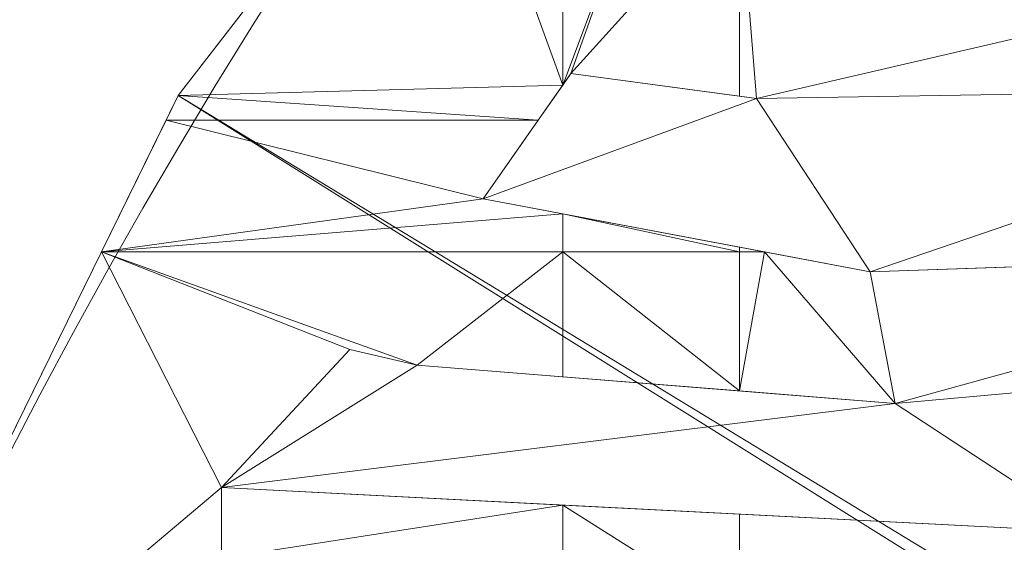
# Model space of a CAD drawing. Units: metres. Extents: x -2.741 to -2.425, y 1.091 to 1.373.
# Drawn here: x -2.687 to -2.664, y 1.295 to 1.307 of the extents above; entities that cross this region are included whole.
import ezdxf

# ---------------------------------------------------------------- set-up
doc = ezdxf.new("R2010")
doc.units = ezdxf.units.M
doc.header["$MEASUREMENT"] = 0
doc.layers.add('Mobilier 2D', color=7, linetype='Continuous')
doc.layers.add('Mobilier 3D', color=7, linetype='Continuous')

# ---------------------------------------------------------------- blocks, each defined once
blk = doc.blocks.new('malang')
at = {"layer": 'Mobilier 2D', "color": 8, "linetype": 'Continuous', "lineweight": 0}
blk.add_arc((-0.000436, 0.002183), 0.139039, 90, 89.99941, dxfattribs=at)
at = {"layer": 'Mobilier 3D', "color": 13, "linetype": 'Continuous', "lineweight": 0}
mesh = blk.add_polyface(dxfattribs=at)
corners = [(-0.10288, 0.096455, 0.4755), (-0.081387, 0.114907, 0.4755), (-0.004659, 0.005629, 0.4755)]
mesh.append_faces([[corners[k] for k in face] for face in [(0, 1, 2)]], dxfattribs={"color": 13})
mesh = blk.add_polyface(dxfattribs=at)
corners = [(-0.120219, 0.074055, 0.4755), (-0.113969, 0.08213, 0.4915), (-0.10288, 0.096455, 0.4755)]
mesh.append_faces([[corners[k] for k in face] for face in [(0, 1, 2)]], dxfattribs={"color": 13})
mesh = blk.add_polyface(dxfattribs=at)
corners = [(-0.006005, 0.004596, 0.4755), (-0.120219, 0.074055, 0.4755), (-0.10288, 0.096455, 0.4755)]
mesh.append_faces([[corners[k] for k in face] for face in [(0, 1, 2)]], dxfattribs={"color": 13})
mesh = blk.add_polyface(dxfattribs=at)
corners = [(-0.006005, 0.004596, 0.4755), (-0.10288, 0.096455, 0.4755), (-0.004659, 0.005629, 0.4755)]
mesh.append_faces([[corners[k] for k in face] for face in [(0, 1, 2)]], dxfattribs={"color": 13})
mesh = blk.add_polyface(dxfattribs=at)
corners = [(-0.120219, 0.074055, 0.4755), (-0.120219, 0.074055, 0.4915), (-0.113969, 0.08213, 0.4915)]
mesh.append_faces([[corners[k] for k in face] for face in [(0, 1, 2)]], dxfattribs={"color": 13})
mesh = blk.add_polyface(dxfattribs=at)
corners = [(-0.120219, 0.074055, 0.4915), (-0.111131, 0.074295, 0.4915), (-0.113969, 0.08213, 0.4915)]
mesh.append_faces([[corners[k] for k in face] for face in [(0, 1, 2)]], dxfattribs={"color": 13})
mesh = blk.add_polyface(dxfattribs=at)
corners = [(-0.113969, 0.08213, 0.4915), (-0.111131, 0.074295, 0.4915), (-0.111131, 0.08213, 0.4915)]
mesh.append_faces([[corners[k] for k in face] for face in [(0, 1, 2)]], dxfattribs={"color": 13})
mesh = blk.add_polyface(dxfattribs=at)
corners = [(-0.109253, 0.079299, 0.4915), (-0.111131, 0.08213, 0.4915), (-0.111131, 0.074295, 0.4915)]
mesh.append_faces([[corners[k] for k in face] for face in [(0, 1, 2)]], dxfattribs={"color": 13})
mesh = blk.add_polyface(dxfattribs=at)
corners = [(-0.109253, 0.079299, 0.4915), (-0.111131, 0.074295, 0.4915), (-0.110935, 0.074575, 0.4915)]
mesh.append_faces([[corners[k] for k in face] for face in [(0, 1, 2)]], dxfattribs={"color": 13})
mesh = blk.add_polyface(dxfattribs=at)
corners = [(-0.106947, 0.078987, 0.4915), (-0.109253, 0.079299, 0.4915), (-0.110935, 0.074575, 0.4915)]
mesh.append_faces([[corners[k] for k in face] for face in [(0, 1, 2)]], dxfattribs={"color": 13})
mesh = blk.add_polyface(dxfattribs=at)
corners = [(-0.106947, 0.074035, 0.4915), (-0.106947, 0.078987, 0.4915), (-0.110935, 0.074575, 0.4915)]
mesh.append_faces([[corners[k] for k in face] for face in [(0, 1, 2)]], dxfattribs={"color": 13})
mesh = blk.add_polyface(dxfattribs=at)
corners = [(-0.106545, 0.07398, 0.4915), (-0.093094, 0.077113, 0.4915), (-0.106947, 0.078987, 0.4915)]
mesh.append_faces([[corners[k] for k in face] for face in [(0, 1, 2)]], dxfattribs={"color": 13})
mesh = blk.add_polyface(dxfattribs=at)
corners = [(-0.106545, 0.07398, 0.4915), (-0.106947, 0.078987, 0.4915), (-0.106947, 0.074035, 0.4915)]
mesh.append_faces([[corners[k] for k in face] for face in [(0, 1, 2)]], dxfattribs={"color": 13})
mesh = blk.add_polyface(dxfattribs=at)
corners = [(-0.091116, 0.074231, 0.4915), (-0.093094, 0.077113, 0.4915), (-0.106545, 0.07398, 0.4915)]
mesh.append_faces([[corners[k] for k in face] for face in [(0, 1, 2)]], dxfattribs={"color": 13})
mesh = blk.add_polyface(dxfattribs=at)
corners = [(-0.111708, 0.073467, 0.4915), (-0.113008, 0.071605, 0.4895), (-0.110935, 0.074575, 0.4895)]
mesh.append_faces([[corners[k] for k in face] for face in [(0, 1, 2)]], dxfattribs={"color": 13})
mesh = blk.add_polyface(dxfattribs=at)
corners = [(-0.110935, 0.074575, 0.4895), (-0.113008, 0.071605, 0.4895), (-0.106545, 0.07398, 0.4895)]
mesh.append_faces([[corners[k] for k in face] for face in [(0, 1, 2)]], dxfattribs={"color": 13})
mesh = blk.add_polyface(dxfattribs=at)
corners = [(-0.111708, 0.073467, 0.4915), (-0.110935, 0.074575, 0.4895), (-0.111131, 0.074295, 0.4915)]
mesh.append_faces([[corners[k] for k in face] for face in [(0, 1, 2)]], dxfattribs={"color": 13})
mesh = blk.add_polyface(dxfattribs=at)
corners = [(-0.111131, 0.074295, 0.4915), (-0.110935, 0.074575, 0.4895), (-0.110935, 0.074575, 0.4915)]
mesh.append_faces([[corners[k] for k in face] for face in [(0, 1, 2)]], dxfattribs={"color": 13})
mesh = blk.add_polyface(dxfattribs=at)
corners = [(-0.110935, 0.074575, 0.4915), (-0.110935, 0.074575, 0.4895), (-0.106947, 0.074035, 0.4915)]
mesh.append_faces([[corners[k] for k in face] for face in [(0, 1, 2)]], dxfattribs={"color": 13})
mesh = blk.add_polyface(dxfattribs=at)
corners = [(-0.106947, 0.074035, 0.4915), (-0.110935, 0.074575, 0.4895), (-0.106545, 0.07398, 0.4895)]
mesh.append_faces([[corners[k] for k in face] for face in [(0, 1, 2)]], dxfattribs={"color": 13})
mesh = blk.add_polyface(dxfattribs=at)
corners = [(-0.120219, 0.074055, 0.4915), (-0.111708, 0.073467, 0.4915), (-0.111131, 0.074295, 0.4915)]
mesh.append_faces([[corners[k] for k in face] for face in [(0, 1, 2)]], dxfattribs={"color": 13})
mesh = blk.add_polyface(dxfattribs=at)
corners = [(-0.132694, 0.048623, 0.4755), (-0.128705, 0.056755, 0.4915), (-0.120219, 0.074055, 0.4755)]
mesh.append_faces([[corners[k] for k in face] for face in [(0, 1, 2)]], dxfattribs={"color": 13})
mesh = blk.add_polyface(dxfattribs=at)
corners = [(-0.007038, 0.00325, 0.4755), (-0.132694, 0.048623, 0.4755), (-0.120219, 0.074055, 0.4755)]
mesh.append_faces([[corners[k] for k in face] for face in [(0, 1, 2)]], dxfattribs={"color": 13})
mesh = blk.add_polyface(dxfattribs=at)
corners = [(-0.120219, 0.074055, 0.4755), (-0.128705, 0.056755, 0.4915), (-0.122035, 0.070352, 0.4915)]
mesh.append_faces([[corners[k] for k in face] for face in [(0, 1, 2)]], dxfattribs={"color": 13})
mesh = blk.add_polyface(dxfattribs=at)
corners = [(-0.120219, 0.074055, 0.4755), (-0.122035, 0.070352, 0.4915), (-0.120508, 0.073467, 0.4915)]
mesh.append_faces([[corners[k] for k in face] for face in [(0, 1, 2)]], dxfattribs={"color": 13})
mesh = blk.add_polyface(dxfattribs=at)
corners = [(-0.120508, 0.073467, 0.4915), (-0.120219, 0.074055, 0.4915), (-0.120219, 0.074055, 0.4755)]
mesh.append_faces([[corners[k] for k in face] for face in [(0, 1, 2)]], dxfattribs={"color": 13})
mesh = blk.add_polyface(dxfattribs=at)
corners = [(-0.120508, 0.073467, 0.4915), (-0.111708, 0.073467, 0.4915), (-0.120219, 0.074055, 0.4915)]
mesh.append_faces([[corners[k] for k in face] for face in [(0, 1, 2)]], dxfattribs={"color": 13})
mesh = blk.add_polyface(dxfattribs=at)
corners = [(-0.007038, 0.00325, 0.4755), (-0.120219, 0.074055, 0.4755), (-0.006005, 0.004596, 0.4755)]
mesh.append_faces([[corners[k] for k in face] for face in [(0, 1, 2)]], dxfattribs={"color": 13})
mesh = blk.add_polyface(dxfattribs=at)
corners = [(-0.106947, 0.074035, 0.4915), (-0.106545, 0.07398, 0.4895), (-0.106545, 0.07398, 0.4915)]
mesh.append_faces([[corners[k] for k in face] for face in [(0, 1, 2)]], dxfattribs={"color": 13})
mesh = blk.add_polyface(dxfattribs=at)
corners = [(-0.106545, 0.07398, 0.4915), (-0.106545, 0.07398, 0.4895), (-0.091116, 0.074231, 0.4895)]
mesh.append_faces([[corners[k] for k in face] for face in [(0, 1, 2)]], dxfattribs={"color": 13})
mesh = blk.add_polyface(dxfattribs=at)
corners = [(-0.106545, 0.07398, 0.4915), (-0.091116, 0.074231, 0.4895), (-0.091116, 0.074231, 0.4915)]
mesh.append_faces([[corners[k] for k in face] for face in [(0, 1, 2)]], dxfattribs={"color": 13})
mesh = blk.add_polyface(dxfattribs=at)
corners = [(-0.106545, 0.07398, 0.4895), (-0.10386, 0.069881, 0.4895), (-0.091116, 0.074231, 0.4895)]
mesh.append_faces([[corners[k] for k in face] for face in [(0, 1, 2)]], dxfattribs={"color": 13})
mesh = blk.add_polyface(dxfattribs=at)
corners = [(-0.091116, 0.074231, 0.4895), (-0.10386, 0.069881, 0.4895), (-0.087884, 0.070436, 0.4895)]
mesh.append_faces([[corners[k] for k in face] for face in [(0, 1, 2)]], dxfattribs={"color": 13})
mesh = blk.add_polyface(dxfattribs=at)
corners = [(-0.106545, 0.07398, 0.4895), (-0.113008, 0.071605, 0.4895), (-0.10386, 0.069881, 0.4895)]
mesh.append_faces([[corners[k] for k in face] for face in [(0, 1, 2)]], dxfattribs={"color": 13})
mesh = blk.add_polyface(dxfattribs=at)
corners = [(-0.122035, 0.070352, 0.4915), (-0.113008, 0.071605, 0.4915), (-0.120508, 0.073467, 0.4915)]
mesh.append_faces([[corners[k] for k in face] for face in [(0, 1, 2)]], dxfattribs={"color": 13})
mesh = blk.add_polyface(dxfattribs=at)
corners = [(-0.120508, 0.073467, 0.4915), (-0.113008, 0.071605, 0.4915), (-0.111708, 0.073467, 0.4915)]
mesh.append_faces([[corners[k] for k in face] for face in [(0, 1, 2)]], dxfattribs={"color": 13})
mesh = blk.add_polyface(dxfattribs=at)
corners = [(-0.113008, 0.071605, 0.4915), (-0.113008, 0.071605, 0.4895), (-0.111708, 0.073467, 0.4915)]
mesh.append_faces([[corners[k] for k in face] for face in [(0, 1, 2)]], dxfattribs={"color": 13})
mesh = blk.add_polyface(dxfattribs=at)
corners = [(-0.111131, 0.071251, 0.4915), (-0.113008, 0.071605, 0.4915), (-0.122035, 0.070352, 0.4915)]
mesh.append_faces([[corners[k] for k in face] for face in [(0, 1, 2)]], dxfattribs={"color": 13})
mesh = blk.add_polyface(dxfattribs=at)
corners = [(-0.106363, 0.070352, 0.4915), (-0.10386, 0.069881, 0.4895), (-0.113008, 0.071605, 0.4895)]
mesh.append_faces([[corners[k] for k in face] for face in [(0, 1, 2)]], dxfattribs={"color": 13})
mesh = blk.add_polyface(dxfattribs=at)
corners = [(-0.113008, 0.071605, 0.4915), (-0.111131, 0.071251, 0.4915), (-0.113008, 0.071605, 0.4895)]
mesh.append_faces([[corners[k] for k in face] for face in [(0, 1, 2)]], dxfattribs={"color": 13})
mesh = blk.add_polyface(dxfattribs=at)
corners = [(-0.113008, 0.071605, 0.4895), (-0.111131, 0.071251, 0.4915), (-0.106947, 0.070463, 0.4915)]
mesh.append_faces([[corners[k] for k in face] for face in [(0, 1, 2)]], dxfattribs={"color": 13})
mesh = blk.add_polyface(dxfattribs=at)
corners = [(-0.113008, 0.071605, 0.4895), (-0.106947, 0.070463, 0.4915), (-0.106363, 0.070352, 0.4915)]
mesh.append_faces([[corners[k] for k in face] for face in [(0, 1, 2)]], dxfattribs={"color": 13})
mesh = blk.add_polyface(dxfattribs=at)
corners = [(-0.122035, 0.070352, 0.4915), (-0.111131, 0.070352, 0.4915), (-0.111131, 0.071251, 0.4915)]
mesh.append_faces([[corners[k] for k in face] for face in [(0, 1, 2)]], dxfattribs={"color": 13})
mesh = blk.add_polyface(dxfattribs=at)
corners = [(-0.111131, 0.071251, 0.4915), (-0.111131, 0.070352, 0.4915), (-0.106947, 0.070352, 0.4915)]
mesh.append_faces([[corners[k] for k in face] for face in [(0, 1, 2)]], dxfattribs={"color": 13})
mesh = blk.add_polyface(dxfattribs=at)
corners = [(-0.111131, 0.071251, 0.4915), (-0.106947, 0.070352, 0.4915), (-0.106947, 0.070463, 0.4915)]
mesh.append_faces([[corners[k] for k in face] for face in [(0, 1, 2)]], dxfattribs={"color": 13})
mesh = blk.add_polyface(dxfattribs=at)
corners = [(-0.128705, 0.056755, 0.4915), (-0.119199, 0.064783, 0.4915), (-0.122035, 0.070352, 0.4915)]
mesh.append_faces([[corners[k] for k in face] for face in [(0, 1, 2)]], dxfattribs={"color": 13})
mesh = blk.add_polyface(dxfattribs=at)
corners = [(-0.122035, 0.070352, 0.4915), (-0.119199, 0.064783, 0.4915), (-0.11616, 0.068042, 0.4915)]
mesh.append_faces([[corners[k] for k in face] for face in [(0, 1, 2)]], dxfattribs={"color": 13})
mesh = blk.add_polyface(dxfattribs=at)
corners = [(-0.11616, 0.068042, 0.4915), (-0.11457, 0.067678, 0.4915), (-0.122035, 0.070352, 0.4915)]
mesh.append_faces([[corners[k] for k in face] for face in [(0, 1, 2)]], dxfattribs={"color": 13})
mesh = blk.add_polyface(dxfattribs=at)
corners = [(-0.122035, 0.070352, 0.4915), (-0.11457, 0.067678, 0.4915), (-0.111131, 0.070352, 0.4915)]
mesh.append_faces([[corners[k] for k in face] for face in [(0, 1, 2)]], dxfattribs={"color": 13})
mesh = blk.add_polyface(dxfattribs=at)
corners = [(-0.11457, 0.067678, 0.4915), (-0.111131, 0.067401, 0.4915), (-0.111131, 0.070352, 0.4915)]
mesh.append_faces([[corners[k] for k in face] for face in [(0, 1, 2)]], dxfattribs={"color": 13})
mesh = blk.add_polyface(dxfattribs=at)
corners = [(-0.111131, 0.070352, 0.4915), (-0.111131, 0.067401, 0.4915), (-0.106947, 0.067065, 0.4915)]
mesh.append_faces([[corners[k] for k in face] for face in [(0, 1, 2)]], dxfattribs={"color": 13})
mesh = blk.add_polyface(dxfattribs=at)
corners = [(-0.111131, 0.070352, 0.4915), (-0.106947, 0.067065, 0.4915), (-0.106947, 0.070352, 0.4915)]
mesh.append_faces([[corners[k] for k in face] for face in [(0, 1, 2)]], dxfattribs={"color": 13})
mesh = blk.add_polyface(dxfattribs=at)
corners = [(-0.106947, 0.070352, 0.4915), (-0.106363, 0.070352, 0.4915), (-0.106947, 0.070463, 0.4915)]
mesh.append_faces([[corners[k] for k in face] for face in [(0, 1, 2)]], dxfattribs={"color": 13})
mesh = blk.add_polyface(dxfattribs=at)
corners = [(-0.103267, 0.06677, 0.4915), (-0.106363, 0.070352, 0.4915), (-0.106947, 0.067065, 0.4915)]
mesh.append_faces([[corners[k] for k in face] for face in [(0, 1, 2)]], dxfattribs={"color": 13})
mesh = blk.add_polyface(dxfattribs=at)
corners = [(-0.106947, 0.070352, 0.4915), (-0.106947, 0.067065, 0.4915), (-0.106363, 0.070352, 0.4915)]
mesh.append_faces([[corners[k] for k in face] for face in [(0, 1, 2)]], dxfattribs={"color": 13})
mesh = blk.add_polyface(dxfattribs=at)
corners = [(-0.103267, 0.06677, 0.4915), (-0.10386, 0.069881, 0.4915), (-0.106363, 0.070352, 0.4915)]
mesh.append_faces([[corners[k] for k in face] for face in [(0, 1, 2)]], dxfattribs={"color": 13})
mesh = blk.add_polyface(dxfattribs=at)
corners = [(-0.106363, 0.070352, 0.4915), (-0.10386, 0.069881, 0.4915), (-0.10386, 0.069881, 0.4895)]
mesh.append_faces([[corners[k] for k in face] for face in [(0, 1, 2)]], dxfattribs={"color": 13})
mesh = blk.add_polyface(dxfattribs=at)
corners = [(-0.10386, 0.069881, 0.4895), (-0.090278, 0.070352, 0.4915), (-0.087884, 0.070436, 0.4895)]
mesh.append_faces([[corners[k] for k in face] for face in [(0, 1, 2)]], dxfattribs={"color": 13})
mesh = blk.add_polyface(dxfattribs=at)
corners = [(-0.090278, 0.070352, 0.4915), (-0.10386, 0.069881, 0.4915), (-0.103267, 0.06677, 0.4915)]
mesh.append_faces([[corners[k] for k in face] for face in [(0, 1, 2)]], dxfattribs={"color": 13})
mesh = blk.add_polyface(dxfattribs=at)
corners = [(-0.10386, 0.069881, 0.4895), (-0.10386, 0.069881, 0.4915), (-0.090278, 0.070352, 0.4915)]
mesh.append_faces([[corners[k] for k in face] for face in [(0, 1, 2)]], dxfattribs={"color": 13})
mesh = blk.add_polyface(dxfattribs=at)
corners = [(-0.085377, 0.06838, 0.4915), (-0.090278, 0.070352, 0.4915), (-0.103267, 0.06677, 0.4915)]
mesh.append_faces([[corners[k] for k in face] for face in [(0, 1, 2)]], dxfattribs={"color": 13})
mesh = blk.add_polyface(dxfattribs=at)
corners = [(-0.085377, 0.06838, 0.4895), (-0.085377, 0.06838, 0.4915), (-0.103267, 0.06677, 0.4915)]
mesh.append_faces([[corners[k] for k in face] for face in [(0, 1, 2)]], dxfattribs={"color": 13})
mesh = blk.add_polyface(dxfattribs=at)
corners = [(-0.085377, 0.06838, 0.4895), (-0.103267, 0.06677, 0.4915), (-0.103267, 0.06677, 0.4895)]
mesh.append_faces([[corners[k] for k in face] for face in [(0, 1, 2)]], dxfattribs={"color": 13})
mesh = blk.add_polyface(dxfattribs=at)
corners = [(-0.098626, 0.063723, 0.4895), (-0.085377, 0.06838, 0.4895), (-0.103267, 0.06677, 0.4895)]
mesh.append_faces([[corners[k] for k in face] for face in [(0, 1, 2)]], dxfattribs={"color": 13})
mesh = blk.add_polyface(dxfattribs=at)
corners = [(-0.119199, 0.064783, 0.4895), (-0.11616, 0.068042, 0.4895), (-0.119199, 0.064783, 0.4915)]
mesh.append_faces([[corners[k] for k in face] for face in [(0, 1, 2)]], dxfattribs={"color": 13})
mesh = blk.add_polyface(dxfattribs=at)
corners = [(-0.119199, 0.064783, 0.4915), (-0.11616, 0.068042, 0.4895), (-0.11616, 0.068042, 0.4915)]
mesh.append_faces([[corners[k] for k in face] for face in [(0, 1, 2)]], dxfattribs={"color": 13})
mesh = blk.add_polyface(dxfattribs=at)
corners = [(-0.119199, 0.064783, 0.4895), (-0.11457, 0.067678, 0.4895), (-0.11616, 0.068042, 0.4895)]
mesh.append_faces([[corners[k] for k in face] for face in [(0, 1, 2)]], dxfattribs={"color": 13})
mesh = blk.add_polyface(dxfattribs=at)
corners = [(-0.11616, 0.068042, 0.4915), (-0.11616, 0.068042, 0.4895), (-0.11457, 0.067678, 0.4895)]
mesh.append_faces([[corners[k] for k in face] for face in [(0, 1, 2)]], dxfattribs={"color": 13})
mesh = blk.add_polyface(dxfattribs=at)
corners = [(-0.11457, 0.067678, 0.4895), (-0.11457, 0.067678, 0.4915), (-0.11616, 0.068042, 0.4915)]
mesh.append_faces([[corners[k] for k in face] for face in [(0, 1, 2)]], dxfattribs={"color": 13})
mesh = blk.add_polyface(dxfattribs=at)
corners = [(-0.119199, 0.064783, 0.4895), (-0.103267, 0.06677, 0.4895), (-0.11457, 0.067678, 0.4895)]
mesh.append_faces([[corners[k] for k in face] for face in [(0, 1, 2)]], dxfattribs={"color": 13})
mesh = blk.add_polyface(dxfattribs=at)
corners = [(-0.103267, 0.06677, 0.4895), (-0.111131, 0.067401, 0.4915), (-0.11457, 0.067678, 0.4895)]
mesh.append_faces([[corners[k] for k in face] for face in [(0, 1, 2)]], dxfattribs={"color": 13})
mesh = blk.add_polyface(dxfattribs=at)
corners = [(-0.11457, 0.067678, 0.4895), (-0.111131, 0.067401, 0.4915), (-0.11457, 0.067678, 0.4915)]
mesh.append_faces([[corners[k] for k in face] for face in [(0, 1, 2)]], dxfattribs={"color": 13})
mesh = blk.add_polyface(dxfattribs=at)
corners = [(-0.103267, 0.06677, 0.4895), (-0.106947, 0.067065, 0.4915), (-0.111131, 0.067401, 0.4915)]
mesh.append_faces([[corners[k] for k in face] for face in [(0, 1, 2)]], dxfattribs={"color": 13})
mesh = blk.add_polyface(dxfattribs=at)
corners = [(-0.103267, 0.06677, 0.4915), (-0.106947, 0.067065, 0.4915), (-0.103267, 0.06677, 0.4895)]
mesh.append_faces([[corners[k] for k in face] for face in [(0, 1, 2)]], dxfattribs={"color": 13})
mesh = blk.add_polyface(dxfattribs=at)
corners = [(-0.098626, 0.063723, 0.4895), (-0.103267, 0.06677, 0.4895), (-0.119199, 0.064783, 0.4895)]
mesh.append_faces([[corners[k] for k in face] for face in [(0, 1, 2)]], dxfattribs={"color": 13})
mesh = blk.add_polyface(dxfattribs=at)
corners = [(-0.128705, 0.056755, 0.4915), (-0.119199, 0.063109, 0.4915), (-0.119199, 0.064783, 0.4915)]
mesh.append_faces([[corners[k] for k in face] for face in [(0, 1, 2)]], dxfattribs={"color": 13})
mesh = blk.add_polyface(dxfattribs=at)
corners = [(-0.119199, 0.064783, 0.4915), (-0.119199, 0.063109, 0.4915), (-0.111131, 0.064367, 0.4915)]
mesh.append_faces([[corners[k] for k in face] for face in [(0, 1, 2)]], dxfattribs={"color": 13})
mesh = blk.add_polyface(dxfattribs=at)
corners = [(-0.119199, 0.064783, 0.4915), (-0.111131, 0.064367, 0.4915), (-0.119199, 0.064783, 0.4895)]
mesh.append_faces([[corners[k] for k in face] for face in [(0, 1, 2)]], dxfattribs={"color": 13})
mesh = blk.add_polyface(dxfattribs=at)
corners = [(-0.119199, 0.064783, 0.4895), (-0.111131, 0.064367, 0.4915), (-0.106947, 0.064152, 0.4915)]
mesh.append_faces([[corners[k] for k in face] for face in [(0, 1, 2)]], dxfattribs={"color": 13})
mesh = blk.add_polyface(dxfattribs=at)
corners = [(-0.119199, 0.064783, 0.4895), (-0.106947, 0.064152, 0.4915), (-0.098626, 0.063723, 0.4895)]
mesh.append_faces([[corners[k] for k in face] for face in [(0, 1, 2)]], dxfattribs={"color": 13})
mesh = blk.add_polyface(dxfattribs=at)
corners = [(-0.111131, 0.064367, 0.4915), (-0.119199, 0.063109, 0.4915), (-0.111131, 0.062196, 0.4915)]
mesh.append_faces([[corners[k] for k in face] for face in [(0, 1, 2)]], dxfattribs={"color": 13})
mesh = blk.add_polyface(dxfattribs=at)
corners = [(-0.111131, 0.064367, 0.4915), (-0.111131, 0.062196, 0.4915), (-0.106947, 0.061722, 0.4915)]
mesh.append_faces([[corners[k] for k in face] for face in [(0, 1, 2)]], dxfattribs={"color": 13})
mesh = blk.add_polyface(dxfattribs=at)
corners = [(-0.106947, 0.061722, 0.4915), (-0.106947, 0.064152, 0.4915), (-0.111131, 0.064367, 0.4915)]
mesh.append_faces([[corners[k] for k in face] for face in [(0, 1, 2)]], dxfattribs={"color": 13})
mesh = blk.add_polyface(dxfattribs=at)
corners = [(-0.106947, 0.061722, 0.4915), (-0.098626, 0.063723, 0.4915), (-0.106947, 0.064152, 0.4915)]
mesh.append_faces([[corners[k] for k in face] for face in [(0, 1, 2)]], dxfattribs={"color": 13})
mesh = blk.add_polyface(dxfattribs=at)
corners = [(-0.106947, 0.064152, 0.4915), (-0.098626, 0.063723, 0.4915), (-0.098626, 0.063723, 0.4895)]
mesh.append_faces([[corners[k] for k in face] for face in [(0, 1, 2)]], dxfattribs={"color": 13})
mesh = blk.add_polyface(dxfattribs=at)
corners = [(-0.100536, 0.060995, 0.4915), (-0.098626, 0.063723, 0.4915), (-0.106947, 0.061722, 0.4915)]
mesh.append_faces([[corners[k] for k in face] for face in [(0, 1, 2)]], dxfattribs={"color": 13})

msp = doc.modelspace()

# ---------------------------------------------------------------- block references
msp.add_blockref('malang', (-2.563186, 1.231391, 0.0115))

doc.saveas('drawing.dxf')
